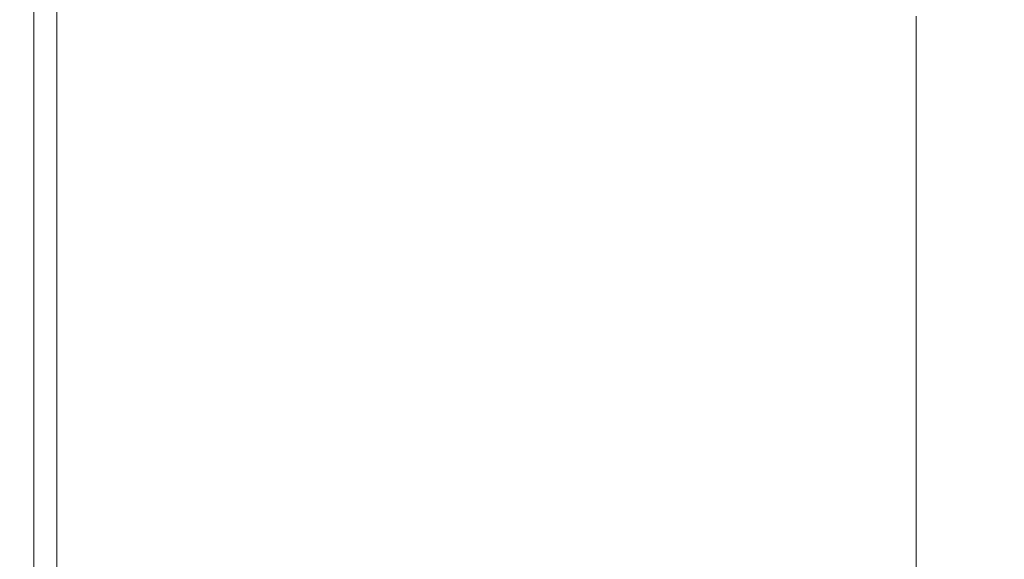
# Model space of a CAD drawing. Extents: x -791 to 1009, y -717 to 83.
# Drawn here: x -791 to -763, y -22 to -7 of the extents above; entities that cross this region are included whole.
import ezdxf

# ---------------------------------------------------------------- set-up
doc = ezdxf.new("R2010")
doc.units = 0
doc.header["$LTSCALE"] = 500
doc.header["$MEASUREMENT"] = 0
doc.layers.add('BESCO_AKRYL', color=7, linetype='Continuous')

msp = doc.modelspace()

# ---------------------------------------------------------------- linework, layer by layer
at = {"layer": 'BESCO_AKRYL', "lineweight": 0}
for points, invisible_edges in [([(-777.673, -7.194, 570.144), (-782.922, -5.338, 570.239), (-782.922, -4.242, 570.239), (-777.673, -6.106, 570.144)], 15), ([(-777.673, -3.975, 570.144), (-771.615, -6.144, 570.112), (-771.615, -7.179, 570.112), (-777.673, -5.019, 570.144)], 15), ([(-771.615, -5.196, 570.112), (-771.615, -4.379, 570.112), (-765.153, -6.708, 570.112), (-765.153, -7.518, 570.112)], 11), ([(-782.922, -6.433, 570.239), (-782.922, -7.529, 570.239), (-786.961, -6.113, 570.427), (-786.961, -5.011, 570.427)], 15), ([(-777.673, -5.019, 570.144), (-771.615, -7.179, 570.112), (-771.615, -8.258, 570.112), (-777.673, -6.106, 570.144)], 15), ([(-789.384, -5.263, 570.742), (-786.961, -6.113, 570.427), (-786.961, -7.214, 570.427), (-789.384, -6.368, 570.742)], 15), ([(-777.673, -8.282, 570.144), (-782.922, -6.433, 570.239), (-782.922, -5.338, 570.239), (-777.673, -7.194, 570.144)], 15), ([(-771.615, -6.144, 570.112), (-771.615, -5.196, 570.112), (-765.153, -7.518, 570.112), (-765.153, -8.457, 570.112)], 11), ([(-790.733, -6.912, 581.658), (-790.733, -5.804, 581.658), (-791, -5.804, 579.3), (-791, -6.912, 579.3)], 15), ([(-790.596, -7.052, 571.541), (-791, -6.912, 573.187), (-791, -5.804, 573.187), (-790.596, -5.945, 571.541)], 15), ([(-791, -6.912, 573.187), (-791, -6.912, 579.3), (-791, -5.804, 579.3), (-791, -5.804, 573.187)], 15), ([(-790.733, -6.912, 581.658), (-789.934, -6.912, 583.168), (-789.934, -5.804, 583.168), (-790.733, -5.804, 581.658)], 13), ([(-790.596, -7.052, 571.541), (-790.596, -5.945, 571.541), (-789.384, -6.368, 570.742), (-789.384, -7.474, 570.742)], 14), ([(-789.934, -6.912, 583.168), (-788.336, -6.912, 584.066), (-788.336, -5.804, 584.066), (-789.934, -5.804, 583.168)], 15), ([(-785.673, -6.912, 584.591), (-785.673, -5.804, 584.591), (-788.336, -5.804, 584.066), (-788.336, -6.912, 584.066)], 15), ([(-781.639, -6.912, 584.795), (-781.626, -5.804, 584.795), (-785.673, -5.804, 584.591), (-785.673, -6.912, 584.591)], 15), ([(-781.639, -6.912, 584.795), (-775.931, -6.912, 584.734), (-775.876, -5.804, 584.734), (-781.626, -5.804, 584.795)], 15), ([(-775.931, -6.912, 584.734), (-768.242, -6.912, 584.459), (-768.106, -5.804, 584.459), (-775.876, -5.804, 584.734)], 15), ([(-758.271, -6.912, 584.023), (-757.998, -5.804, 584.023), (-768.106, -5.804, 584.459), (-768.242, -6.912, 584.459)], 15), ([(-782.922, -7.529, 570.239), (-782.922, -8.625, 570.239), (-786.961, -7.214, 570.427), (-786.961, -6.113, 570.427)], 15), ([(-777.673, -7.194, 570.144), (-777.673, -6.106, 570.144), (-771.615, -8.258, 570.112), (-771.615, -9.336, 570.112)], 15), ([(-771.615, -6.144, 570.112), (-765.153, -8.457, 570.112), (-765.153, -9.483, 570.112), (-771.615, -7.179, 570.112)], 13), ([(-789.384, -7.474, 570.742), (-789.384, -6.368, 570.742), (-786.961, -7.214, 570.427), (-786.961, -8.316, 570.427)], 15), ([(-777.673, -8.282, 570.144), (-777.673, -9.37, 570.144), (-782.922, -7.529, 570.239), (-782.922, -6.433, 570.239)], 15), ([(-790.733, -8.019, 581.658), (-790.733, -6.912, 581.658), (-791, -6.912, 579.3), (-791, -8.019, 579.3)], 15), ([(-790.596, -8.159, 571.541), (-791, -8.019, 573.187), (-791, -6.912, 573.187), (-790.596, -7.052, 571.541)], 15), ([(-791, -8.019, 573.187), (-791, -8.019, 579.3), (-791, -6.912, 579.3), (-791, -6.912, 573.187)], 15), ([(-790.733, -8.019, 581.658), (-789.934, -8.019, 583.168), (-789.934, -6.912, 583.168), (-790.733, -6.912, 581.658)], 13), ([(-790.596, -8.159, 571.541), (-790.596, -7.052, 571.541), (-789.384, -7.474, 570.742), (-789.384, -8.579, 570.742)], 14), ([(-789.934, -8.019, 583.168), (-788.336, -8.019, 584.066), (-788.336, -6.912, 584.066), (-789.934, -6.912, 583.168)], 15), ([(-785.673, -8.019, 584.591), (-785.673, -6.912, 584.591), (-788.336, -6.912, 584.066), (-788.336, -8.019, 584.066)], 15), ([(-781.651, -8.019, 584.795), (-781.639, -6.912, 584.795), (-785.673, -6.912, 584.591), (-785.673, -8.019, 584.591)], 15), ([(-781.651, -8.019, 584.795), (-775.978, -8.019, 584.734), (-775.931, -6.912, 584.734), (-781.639, -6.912, 584.795)], 15), ([(-775.978, -8.019, 584.734), (-768.361, -8.019, 584.459), (-768.242, -6.912, 584.459), (-775.931, -6.912, 584.734)], 15), ([(-758.507, -8.019, 584.023), (-758.271, -6.912, 584.023), (-768.242, -6.912, 584.459), (-768.361, -8.019, 584.459)], 15), ([(-782.922, -9.72, 570.239), (-786.961, -8.316, 570.427), (-786.961, -7.214, 570.427), (-782.922, -8.625, 570.239)], 15), ([(-777.673, -8.282, 570.144), (-777.673, -7.194, 570.144), (-771.615, -9.336, 570.112), (-771.615, -10.415, 570.112)], 15), ([(-771.615, -7.179, 570.112), (-765.153, -9.483, 570.112), (-765.153, -10.552, 570.112), (-771.615, -8.258, 570.112)], 13), ([(-789.384, -8.579, 570.742), (-789.384, -7.474, 570.742), (-786.961, -8.316, 570.427), (-786.961, -9.418, 570.427)], 15), ([(-777.673, -9.37, 570.144), (-777.673, -10.458, 570.144), (-782.922, -8.625, 570.239), (-782.922, -7.529, 570.239)], 15), ([(-790.733, -8.019, 581.658), (-791, -8.019, 579.3), (-791, -9.127, 579.3), (-790.733, -9.127, 581.658)], 15), ([(-790.596, -8.159, 571.541), (-790.596, -9.266, 571.541), (-791, -9.127, 573.187), (-791, -8.019, 573.187)], 15), ([(-791, -8.019, 573.187), (-791, -9.127, 573.187), (-791, -9.127, 579.3), (-791, -8.019, 579.3)], 15), ([(-790.733, -8.019, 581.658), (-790.733, -9.127, 581.658), (-789.934, -9.127, 583.168), (-789.934, -8.019, 583.168)], 11), ([(-790.596, -8.159, 571.541), (-789.384, -8.579, 570.742), (-789.384, -9.684, 570.742), (-790.596, -9.266, 571.541)], 7), ([(-789.934, -8.019, 583.168), (-789.934, -9.127, 583.168), (-788.336, -9.127, 584.066), (-788.336, -8.019, 584.066)], 15), ([(-785.673, -8.019, 584.591), (-788.336, -8.019, 584.066), (-788.336, -9.127, 584.066), (-785.673, -9.127, 584.591)], 15), ([(-781.651, -8.019, 584.795), (-785.673, -8.019, 584.591), (-785.673, -9.127, 584.591), (-781.661, -9.127, 584.795)], 15), ([(-781.651, -8.019, 584.795), (-781.661, -9.127, 584.795), (-776.019, -9.127, 584.734), (-775.978, -8.019, 584.734)], 15), ([(-775.978, -8.019, 584.734), (-776.019, -9.127, 584.734), (-768.464, -9.127, 584.459), (-768.361, -8.019, 584.459)], 15), ([(-758.507, -8.019, 584.023), (-768.361, -8.019, 584.459), (-768.464, -9.127, 584.459), (-758.714, -9.127, 584.023)], 15), ([(-782.922, -10.816, 570.239), (-786.961, -9.418, 570.427), (-786.961, -8.316, 570.427), (-782.922, -9.72, 570.239)], 15), ([(-777.673, -8.282, 570.144), (-771.615, -10.415, 570.112), (-771.615, -11.494, 570.112), (-777.673, -9.37, 570.144)], 15), ([(-771.615, -9.336, 570.112), (-771.615, -8.258, 570.112), (-765.153, -10.552, 570.112), (-765.153, -11.621, 570.112)], 11), ([(-789.384, -8.579, 570.742), (-786.961, -9.418, 570.427), (-786.961, -10.519, 570.427), (-789.384, -9.684, 570.742)], 15), ([(-777.673, -11.546, 570.144), (-782.922, -9.72, 570.239), (-782.922, -8.625, 570.239), (-777.673, -10.458, 570.144)], 15), ([(-790.733, -9.127, 581.658), (-791, -9.127, 579.3), (-791, -10.235, 579.3), (-790.733, -10.235, 581.658)], 15), ([(-790.596, -9.266, 571.541), (-790.596, -10.373, 571.541), (-791, -10.235, 573.187), (-791, -9.127, 573.187)], 15), ([(-791, -9.127, 573.187), (-791, -10.235, 573.187), (-791, -10.235, 579.3), (-791, -9.127, 579.3)], 15), ([(-790.733, -9.127, 581.658), (-790.733, -10.235, 581.658), (-789.934, -10.235, 583.168), (-789.934, -9.127, 583.168)], 11), ([(-790.596, -9.266, 571.541), (-789.384, -9.684, 570.742), (-789.384, -10.789, 570.742), (-790.596, -10.373, 571.541)], 7), ([(-789.934, -9.127, 583.168), (-789.934, -10.235, 583.168), (-788.336, -10.235, 584.066), (-788.336, -9.127, 584.066)], 15), ([(-785.673, -9.127, 584.591), (-788.336, -9.127, 584.066), (-788.336, -10.235, 584.066), (-785.673, -10.235, 584.591)], 15), ([(-781.661, -9.127, 584.795), (-785.673, -9.127, 584.591), (-785.673, -10.235, 584.591), (-781.67, -10.235, 584.795)], 15), ([(-781.661, -9.127, 584.795), (-781.67, -10.235, 584.795), (-776.056, -10.235, 584.734), (-776.019, -9.127, 584.734)], 15), ([(-776.019, -9.127, 584.734), (-776.056, -10.235, 584.734), (-768.555, -10.235, 584.459), (-768.464, -9.127, 584.459)], 15), ([(-771.615, -10.415, 570.112), (-771.615, -9.336, 570.112), (-765.153, -11.621, 570.112), (-765.153, -12.691, 570.112)], 11), ([(-758.714, -9.127, 584.023), (-768.464, -9.127, 584.459), (-768.555, -10.235, 584.459), (-758.896, -10.235, 584.023)], 15), ([(-782.922, -10.816, 570.239), (-782.922, -11.912, 570.239), (-786.961, -10.519, 570.427), (-786.961, -9.418, 570.427)], 15), ([(-777.673, -9.37, 570.144), (-771.615, -11.494, 570.112), (-771.615, -12.573, 570.112), (-777.673, -10.458, 570.144)], 15), ([(-789.384, -9.684, 570.742), (-786.961, -10.519, 570.427), (-786.961, -11.621, 570.427), (-789.384, -10.789, 570.742)], 15), ([(-777.673, -12.634, 570.144), (-782.922, -10.816, 570.239), (-782.922, -9.72, 570.239), (-777.673, -11.546, 570.144)], 15), ([(-790.733, -11.342, 581.658), (-790.733, -10.235, 581.658), (-791, -10.235, 579.3), (-791, -11.342, 579.3)], 15), ([(-790.596, -11.48, 571.541), (-791, -11.342, 573.187), (-791, -10.235, 573.187), (-790.596, -10.373, 571.541)], 15), ([(-791, -11.342, 573.187), (-791, -11.342, 579.3), (-791, -10.235, 579.3), (-791, -10.235, 573.187)], 15), ([(-790.733, -11.342, 581.658), (-789.934, -11.342, 583.168), (-789.934, -10.235, 583.168), (-790.733, -10.235, 581.658)], 13), ([(-790.596, -11.48, 571.541), (-790.596, -10.373, 571.541), (-789.384, -10.789, 570.742), (-789.384, -11.894, 570.742)], 14), ([(-789.934, -11.342, 583.168), (-788.336, -11.342, 584.066), (-788.336, -10.235, 584.066), (-789.934, -10.235, 583.168)], 15), ([(-785.673, -11.342, 584.591), (-785.673, -10.235, 584.591), (-788.336, -10.235, 584.066), (-788.336, -11.342, 584.066)], 15), ([(-781.679, -11.342, 584.795), (-781.67, -10.235, 584.795), (-785.673, -10.235, 584.591), (-785.673, -11.342, 584.591)], 15), ([(-781.679, -11.342, 584.795), (-776.089, -11.342, 584.734), (-776.056, -10.235, 584.734), (-781.67, -10.235, 584.795)], 15), ([(-777.673, -11.546, 570.144), (-777.673, -10.458, 570.144), (-771.615, -12.573, 570.112), (-771.615, -13.652, 570.112)], 15), ([(-776.089, -11.342, 584.734), (-768.638, -11.342, 584.459), (-768.555, -10.235, 584.459), (-776.056, -10.235, 584.734)], 15), ([(-771.615, -10.415, 570.112), (-765.153, -12.691, 570.112), (-765.153, -13.76, 570.112), (-771.615, -11.494, 570.112)], 13), ([(-759.061, -11.342, 584.023), (-758.896, -10.235, 584.023), (-768.555, -10.235, 584.459), (-768.638, -11.342, 584.459)], 15), ([(-782.922, -11.912, 570.239), (-782.922, -13.007, 570.239), (-786.961, -11.621, 570.427), (-786.961, -10.519, 570.427)], 15), ([(-789.384, -11.894, 570.742), (-789.384, -10.789, 570.742), (-786.961, -11.621, 570.427), (-786.961, -12.723, 570.427)], 15), ([(-777.673, -12.634, 570.144), (-777.673, -13.721, 570.144), (-782.922, -11.912, 570.239), (-782.922, -10.816, 570.239)], 15), ([(-790.733, -12.45, 581.658), (-790.733, -11.342, 581.658), (-791, -11.342, 579.3), (-791, -12.45, 579.3)], 15), ([(-790.596, -12.587, 571.541), (-791, -12.45, 573.187), (-791, -11.342, 573.187), (-790.596, -11.48, 571.541)], 15), ([(-791, -12.45, 573.187), (-791, -12.45, 579.3), (-791, -11.342, 579.3), (-791, -11.342, 573.187)], 15), ([(-790.733, -12.45, 581.658), (-789.934, -12.45, 583.168), (-789.934, -11.342, 583.168), (-790.733, -11.342, 581.658)], 13), ([(-789.934, -12.45, 583.168), (-788.336, -12.45, 584.066), (-788.336, -11.342, 584.066), (-789.934, -11.342, 583.168)], 15), ([(-785.673, -12.45, 584.591), (-785.673, -11.342, 584.591), (-788.336, -11.342, 584.066), (-788.336, -12.45, 584.066)], 15), ([(-781.686, -12.45, 584.795), (-781.679, -11.342, 584.795), (-785.673, -11.342, 584.591), (-785.673, -12.45, 584.591)], 15), ([(-781.686, -12.45, 584.795), (-776.118, -12.45, 584.734), (-776.089, -11.342, 584.734), (-781.679, -11.342, 584.795)], 15), ([(-776.118, -12.45, 584.734), (-768.712, -12.45, 584.459), (-768.638, -11.342, 584.459), (-776.089, -11.342, 584.734)], 15), ([(-759.209, -12.45, 584.023), (-759.061, -11.342, 584.023), (-768.638, -11.342, 584.459), (-768.712, -12.45, 584.459)], 15), ([(-790.596, -12.587, 571.541), (-790.596, -11.48, 571.541), (-789.384, -11.894, 570.742), (-789.384, -13, 570.742)], 14), ([(-782.922, -14.103, 570.239), (-786.961, -12.723, 570.427), (-786.961, -11.621, 570.427), (-782.922, -13.007, 570.239)], 15), ([(-777.673, -12.634, 570.144), (-777.673, -11.546, 570.144), (-771.615, -13.652, 570.112), (-771.615, -14.731, 570.112)], 15), ([(-771.615, -11.494, 570.112), (-765.153, -13.76, 570.112), (-765.153, -14.829, 570.112), (-771.615, -12.573, 570.112)], 13), ([(-789.384, -13, 570.742), (-789.384, -11.894, 570.742), (-786.961, -12.723, 570.427), (-786.961, -13.824, 570.427)], 15), ([(-777.673, -13.721, 570.144), (-777.673, -14.809, 570.144), (-782.922, -13.007, 570.239), (-782.922, -11.912, 570.239)], 15), ([(-790.733, -12.45, 581.658), (-791, -12.45, 579.3), (-791, -13.557, 579.3), (-790.733, -13.557, 581.658)], 15), ([(-790.596, -12.587, 571.541), (-790.596, -13.694, 571.541), (-791, -13.557, 573.187), (-791, -12.45, 573.187)], 15), ([(-791, -12.45, 573.187), (-791, -13.557, 573.187), (-791, -13.557, 579.3), (-791, -12.45, 579.3)], 15), ([(-790.733, -12.45, 581.658), (-790.733, -13.557, 581.658), (-789.934, -13.557, 583.168), (-789.934, -12.45, 583.168)], 11), ([(-789.934, -12.45, 583.168), (-789.934, -13.557, 583.168), (-788.336, -13.557, 584.066), (-788.336, -12.45, 584.066)], 15), ([(-785.673, -12.45, 584.591), (-788.336, -12.45, 584.066), (-788.336, -13.557, 584.066), (-785.673, -13.557, 584.591)], 15), ([(-781.686, -12.45, 584.795), (-785.673, -12.45, 584.591), (-785.673, -13.557, 584.591), (-781.693, -13.557, 584.795)], 15), ([(-781.686, -12.45, 584.795), (-781.693, -13.557, 584.795), (-776.145, -13.557, 584.734), (-776.118, -12.45, 584.734)], 15), ([(-776.118, -12.45, 584.734), (-776.145, -13.557, 584.734), (-768.778, -13.557, 584.459), (-768.712, -12.45, 584.459)], 15), ([(-759.209, -12.45, 584.023), (-768.712, -12.45, 584.459), (-768.778, -13.557, 584.459), (-759.342, -13.557, 584.023)], 15), ([(-790.596, -12.587, 571.541), (-789.384, -13, 570.742), (-789.384, -14.105, 570.742), (-790.596, -13.694, 571.541)], 7), ([(-782.922, -15.198, 570.239), (-786.961, -13.824, 570.427), (-786.961, -12.723, 570.427), (-782.922, -14.103, 570.239)], 15), ([(-777.673, -12.634, 570.144), (-771.615, -14.731, 570.112), (-771.615, -15.81, 570.112), (-777.673, -13.721, 570.144)], 15), ([(-771.615, -13.652, 570.112), (-771.615, -12.573, 570.112), (-765.153, -14.829, 570.112), (-765.153, -15.899, 570.112)], 11), ([(-789.384, -13, 570.742), (-786.961, -13.824, 570.427), (-786.961, -14.926, 570.427), (-789.384, -14.105, 570.742)], 15), ([(-777.673, -15.897, 570.144), (-782.922, -14.103, 570.239), (-782.922, -13.007, 570.239), (-777.673, -14.809, 570.144)], 15), ([(-790.733, -13.557, 581.658), (-791, -13.557, 579.3), (-791, -14.665, 579.3), (-790.733, -14.665, 581.658)], 15), ([(-790.596, -13.694, 571.541), (-790.596, -14.801, 571.541), (-791, -14.665, 573.187), (-791, -13.557, 573.187)], 15), ([(-791, -13.557, 573.187), (-791, -14.665, 573.187), (-791, -14.665, 579.3), (-791, -13.557, 579.3)], 15), ([(-790.733, -13.557, 581.658), (-790.733, -14.665, 581.658), (-789.934, -14.665, 583.168), (-789.934, -13.557, 583.168)], 11), ([(-789.934, -13.557, 583.168), (-789.934, -14.665, 583.168), (-788.336, -14.665, 584.066), (-788.336, -13.557, 584.066)], 15), ([(-785.673, -13.557, 584.591), (-788.336, -13.557, 584.066), (-788.336, -14.665, 584.066), (-785.673, -14.665, 584.591)], 15), ([(-781.693, -13.557, 584.795), (-785.673, -13.557, 584.591), (-785.673, -14.665, 584.591), (-781.699, -14.665, 584.795)], 15), ([(-781.693, -13.557, 584.795), (-781.699, -14.665, 584.795), (-776.168, -14.665, 584.734), (-776.145, -13.557, 584.734)], 15), ([(-776.145, -13.557, 584.734), (-776.168, -14.665, 584.734), (-768.837, -14.665, 584.459), (-768.778, -13.557, 584.459)], 15), ([(-759.342, -13.557, 584.023), (-768.778, -13.557, 584.459), (-768.837, -14.665, 584.459), (-759.46, -14.665, 584.023)], 15), ([(-790.596, -13.694, 571.541), (-789.384, -14.105, 570.742), (-789.384, -15.21, 570.742), (-790.596, -14.801, 571.541)], 7), ([(-782.922, -15.198, 570.239), (-782.922, -16.294, 570.239), (-786.961, -14.926, 570.427), (-786.961, -13.824, 570.427)], 15), ([(-777.673, -13.721, 570.144), (-771.615, -15.81, 570.112), (-771.615, -16.889, 570.112), (-777.673, -14.809, 570.144)], 15), ([(-771.615, -14.731, 570.112), (-771.615, -13.652, 570.112), (-765.153, -15.899, 570.112), (-765.153, -16.968, 570.112)], 11), ([(-789.384, -14.105, 570.742), (-786.961, -14.926, 570.427), (-786.961, -16.027, 570.427), (-789.384, -15.21, 570.742)], 15), ([(-777.673, -16.985, 570.144), (-782.922, -15.198, 570.239), (-782.922, -14.103, 570.239), (-777.673, -15.897, 570.144)], 15), ([(-790.733, -15.773, 581.658), (-790.733, -14.665, 581.658), (-791, -14.665, 579.3), (-791, -15.773, 579.3)], 15), ([(-790.596, -15.908, 571.541), (-791, -15.773, 573.187), (-791, -14.665, 573.187), (-790.596, -14.801, 571.541)], 15), ([(-791, -15.773, 573.187), (-791, -15.773, 579.3), (-791, -14.665, 579.3), (-791, -14.665, 573.187)], 15), ([(-790.733, -15.773, 581.658), (-789.934, -15.773, 583.168), (-789.934, -14.665, 583.168), (-790.733, -14.665, 581.658)], 13), ([(-789.934, -15.773, 583.168), (-788.336, -15.773, 584.066), (-788.336, -14.665, 584.066), (-789.934, -14.665, 583.168)], 15), ([(-785.673, -15.773, 584.591), (-785.673, -14.665, 584.591), (-788.336, -14.665, 584.066), (-788.336, -15.773, 584.066)], 15), ([(-781.704, -15.773, 584.795), (-781.699, -14.665, 584.795), (-785.673, -14.665, 584.591), (-785.673, -15.773, 584.591)], 15), ([(-781.704, -15.773, 584.795), (-776.19, -15.773, 584.734), (-776.168, -14.665, 584.734), (-781.699, -14.665, 584.795)], 15), ([(-776.19, -15.773, 584.734), (-768.889, -15.773, 584.459), (-768.837, -14.665, 584.459), (-776.168, -14.665, 584.734)], 15), ([(-771.615, -14.731, 570.112), (-765.153, -16.968, 570.112), (-765.153, -18.037, 570.112), (-771.615, -15.81, 570.112)], 13), ([(-759.565, -15.773, 584.023), (-759.46, -14.665, 584.023), (-768.837, -14.665, 584.459), (-768.889, -15.773, 584.459)], 15), ([(-790.596, -15.908, 571.541), (-790.596, -14.801, 571.541), (-789.384, -15.21, 570.742), (-789.384, -16.315, 570.742)], 14), ([(-782.922, -16.294, 570.239), (-782.922, -17.39, 570.239), (-786.961, -16.027, 570.427), (-786.961, -14.926, 570.427)], 15), ([(-777.673, -15.897, 570.144), (-777.673, -14.809, 570.144), (-771.615, -16.889, 570.112), (-771.615, -17.968, 570.112)], 15), ([(-789.384, -16.315, 570.742), (-789.384, -15.21, 570.742), (-786.961, -16.027, 570.427), (-786.961, -17.129, 570.427)], 15), ([(-777.673, -16.985, 570.144), (-777.673, -18.073, 570.144), (-782.922, -16.294, 570.239), (-782.922, -15.198, 570.239)], 15), ([(-790.733, -16.88, 581.658), (-790.733, -15.773, 581.658), (-791, -15.773, 579.3), (-791, -16.88, 579.3)], 15), ([(-790.596, -17.015, 571.541), (-791, -16.88, 573.187), (-791, -15.773, 573.187), (-790.596, -15.908, 571.541)], 15), ([(-791, -16.88, 573.187), (-791, -16.88, 579.3), (-791, -15.773, 579.3), (-791, -15.773, 573.187)], 15), ([(-790.733, -16.88, 581.658), (-789.934, -16.88, 583.168), (-789.934, -15.773, 583.168), (-790.733, -15.773, 581.658)], 13), ([(-789.934, -16.88, 583.168), (-788.336, -16.88, 584.066), (-788.336, -15.773, 584.066), (-789.934, -15.773, 583.168)], 15), ([(-785.673, -16.88, 584.591), (-785.673, -15.773, 584.591), (-788.336, -15.773, 584.066), (-788.336, -16.88, 584.066)], 15), ([(-781.709, -16.88, 584.795), (-781.704, -15.773, 584.795), (-785.673, -15.773, 584.591), (-785.673, -16.88, 584.591)], 15), ([(-781.709, -16.88, 584.795), (-776.208, -16.88, 584.734), (-776.19, -15.773, 584.734), (-781.704, -15.773, 584.795)], 15), ([(-776.208, -16.88, 584.734), (-768.936, -16.88, 584.459), (-768.889, -15.773, 584.459), (-776.19, -15.773, 584.734)], 15), ([(-771.615, -15.81, 570.112), (-765.153, -18.037, 570.112), (-765.153, -19.107, 570.112), (-771.615, -16.889, 570.112)], 13), ([(-759.657, -16.88, 584.023), (-759.565, -15.773, 584.023), (-768.889, -15.773, 584.459), (-768.936, -16.88, 584.459)], 15), ([(-790.596, -17.015, 571.541), (-790.596, -15.908, 571.541), (-789.384, -16.315, 570.742), (-789.384, -17.42, 570.742)], 14), ([(-782.922, -18.485, 570.239), (-786.961, -17.129, 570.427), (-786.961, -16.027, 570.427), (-782.922, -17.39, 570.239)], 15), ([(-777.673, -16.985, 570.144), (-777.673, -15.897, 570.144), (-771.615, -17.968, 570.112), (-771.615, -19.047, 570.112)], 15), ([(-789.384, -17.42, 570.742), (-789.384, -16.315, 570.742), (-786.961, -17.129, 570.427), (-786.961, -18.231, 570.427)], 15), ([(-777.673, -18.073, 570.144), (-777.673, -19.161, 570.144), (-782.922, -17.39, 570.239), (-782.922, -16.294, 570.239)], 15), ([(-790.733, -16.88, 581.658), (-791, -16.88, 579.3), (-791, -17.988, 579.3), (-790.733, -17.988, 581.658)], 15), ([(-790.596, -17.015, 571.541), (-790.596, -18.122, 571.541), (-791, -17.988, 573.187), (-791, -16.88, 573.187)], 15), ([(-791, -16.88, 573.187), (-791, -17.988, 573.187), (-791, -17.988, 579.3), (-791, -16.88, 579.3)], 15), ([(-790.733, -16.88, 581.658), (-790.733, -17.988, 581.658), (-789.934, -17.988, 583.168), (-789.934, -16.88, 583.168)], 11), ([(-790.596, -17.015, 571.541), (-789.384, -17.42, 570.742), (-789.384, -18.526, 570.742), (-790.596, -18.122, 571.541)], 7), ([(-789.934, -16.88, 583.168), (-789.934, -17.988, 583.168), (-788.336, -17.988, 584.066), (-788.336, -16.88, 584.066)], 15), ([(-785.673, -16.88, 584.591), (-788.336, -16.88, 584.066), (-788.336, -17.988, 584.066), (-785.673, -17.988, 584.591)], 15), ([(-781.709, -16.88, 584.795), (-785.673, -16.88, 584.591), (-785.673, -17.988, 584.591), (-781.713, -17.988, 584.795)], 15), ([(-781.709, -16.88, 584.795), (-781.713, -17.988, 584.795), (-776.224, -17.988, 584.734), (-776.208, -16.88, 584.734)], 15), ([(-777.673, -16.985, 570.144), (-771.615, -19.047, 570.112), (-771.615, -20.125, 570.112), (-777.673, -18.073, 570.144)], 15), ([(-776.208, -16.88, 584.734), (-776.224, -17.988, 584.734), (-768.976, -17.988, 584.459), (-768.936, -16.88, 584.459)], 15), ([(-771.615, -17.968, 570.112), (-771.615, -16.889, 570.112), (-765.153, -19.107, 570.112), (-765.153, -20.176, 570.112)], 11), ([(-759.657, -16.88, 584.023), (-768.936, -16.88, 584.459), (-768.976, -17.988, 584.459), (-759.738, -17.988, 584.023)], 15), ([(-782.922, -19.581, 570.239), (-786.961, -18.231, 570.427), (-786.961, -17.129, 570.427), (-782.922, -18.485, 570.239)], 15), ([(-789.384, -17.42, 570.742), (-786.961, -18.231, 570.427), (-786.961, -19.332, 570.427), (-789.384, -18.526, 570.742)], 15), ([(-777.673, -20.249, 570.144), (-782.922, -18.485, 570.239), (-782.922, -17.39, 570.239), (-777.673, -19.161, 570.144)], 15), ([(-790.733, -17.988, 581.658), (-791, -17.988, 579.3), (-791, -19.095, 579.3), (-790.733, -19.095, 581.658)], 15), ([(-790.596, -18.122, 571.541), (-790.596, -19.229, 571.541), (-791, -19.095, 573.187), (-791, -17.988, 573.187)], 15), ([(-791, -17.988, 573.187), (-791, -19.095, 573.187), (-791, -19.095, 579.3), (-791, -17.988, 579.3)], 15), ([(-790.733, -17.988, 581.658), (-790.733, -19.095, 581.658), (-789.934, -19.095, 583.168), (-789.934, -17.988, 583.168)], 11), ([(-790.596, -18.122, 571.541), (-789.384, -18.526, 570.742), (-789.384, -19.631, 570.742), (-790.596, -19.229, 571.541)], 7), ([(-789.934, -17.988, 583.168), (-789.934, -19.095, 583.168), (-788.336, -19.095, 584.066), (-788.336, -17.988, 584.066)], 15), ([(-785.673, -17.988, 584.591), (-788.336, -17.988, 584.066), (-788.336, -19.095, 584.066), (-785.673, -19.095, 584.591)], 15), ([(-781.713, -17.988, 584.795), (-785.673, -17.988, 584.591), (-785.673, -19.095, 584.591), (-781.716, -19.095, 584.795)], 15), ([(-781.713, -17.988, 584.795), (-781.716, -19.095, 584.795), (-776.238, -19.095, 584.734), (-776.224, -17.988, 584.734)], 15), ([(-777.673, -18.073, 570.144), (-771.615, -20.125, 570.112), (-771.615, -21.204, 570.112), (-777.673, -19.161, 570.144)], 15), ([(-776.224, -17.988, 584.734), (-776.238, -19.095, 584.734), (-769.011, -19.095, 584.459), (-768.976, -17.988, 584.459)], 15), ([(-771.615, -19.047, 570.112), (-771.615, -17.968, 570.112), (-765.153, -20.176, 570.112), (-765.153, -21.245, 570.112)], 11), ([(-759.738, -17.988, 584.023), (-768.976, -17.988, 584.459), (-769.011, -19.095, 584.459), (-759.808, -19.095, 584.023)], 15), ([(-782.922, -19.581, 570.239), (-782.922, -20.677, 570.239), (-786.961, -19.332, 570.427), (-786.961, -18.231, 570.427)], 15), ([(-789.384, -18.526, 570.742), (-786.961, -19.332, 570.427), (-786.961, -20.434, 570.427), (-789.384, -19.631, 570.742)], 15), ([(-777.673, -21.336, 570.144), (-782.922, -19.581, 570.239), (-782.922, -18.485, 570.239), (-777.673, -20.249, 570.144)], 15), ([(-790.596, -20.336, 571.541), (-791, -20.203, 573.187), (-791, -19.095, 573.187), (-790.596, -19.229, 571.541)], 7), ([(-791, -20.203, 573.187), (-791, -20.203, 579.3), (-791, -19.095, 579.3), (-791, -19.095, 573.187)], 15), ([(-790.733, -20.203, 581.658), (-790.733, -19.095, 581.658), (-791, -19.095, 579.3), (-791, -20.203, 579.3)], 15), ([(-790.733, -20.203, 581.658), (-789.934, -20.203, 583.168), (-789.934, -19.095, 583.168), (-790.733, -19.095, 581.658)], 13), ([(-790.596, -20.336, 571.541), (-790.596, -19.229, 571.541), (-789.384, -19.631, 570.742), (-789.384, -20.736, 570.742)], 15), ([(-789.934, -20.203, 583.168), (-788.336, -20.203, 584.066), (-788.336, -19.095, 584.066), (-789.934, -19.095, 583.168)], 15), ([(-785.673, -20.203, 584.591), (-785.673, -19.095, 584.591), (-788.336, -19.095, 584.066), (-788.336, -20.203, 584.066)], 15), ([(-781.719, -20.203, 584.795), (-781.716, -19.095, 584.795), (-785.673, -19.095, 584.591), (-785.673, -20.203, 584.591)], 15), ([(-781.719, -20.203, 584.795), (-776.251, -20.203, 584.734), (-776.238, -19.095, 584.734), (-781.716, -19.095, 584.795)], 15), ([(-777.673, -20.249, 570.144), (-777.673, -19.161, 570.144), (-771.615, -21.204, 570.112), (-771.615, -22.283, 570.112)], 15), ([(-776.251, -20.203, 584.734), (-769.042, -20.203, 584.459), (-769.011, -19.095, 584.459), (-776.238, -19.095, 584.734)], 15), ([(-771.615, -19.047, 570.112), (-765.153, -21.245, 570.112), (-765.153, -22.315, 570.112), (-771.615, -20.125, 570.112)], 13), ([(-759.869, -20.203, 584.023), (-759.808, -19.095, 584.023), (-769.011, -19.095, 584.459), (-769.042, -20.203, 584.459)], 15), ([(-782.922, -20.677, 570.239), (-782.922, -21.772, 570.239), (-786.961, -20.434, 570.427), (-786.961, -19.332, 570.427)], 15), ([(-777.673, -21.336, 570.144), (-777.673, -22.424, 570.144), (-782.922, -20.677, 570.239), (-782.922, -19.581, 570.239)], 15), ([(-789.384, -20.736, 570.742), (-789.384, -19.631, 570.742), (-786.961, -20.434, 570.427), (-786.961, -21.535, 570.427)], 15), ([(-771.615, -20.125, 570.112), (-765.153, -22.315, 570.112), (-765.153, -23.384, 570.112), (-771.615, -21.204, 570.112)], 13), ([(-790.596, -28.979, 571.541), (-791, -28.85, 573.187), (-791, -20.203, 573.187), (-790.596, -20.336, 571.541)], 7), ([(-791, -28.85, 573.187), (-791, -28.85, 579.3), (-791, -20.203, 579.3), (-791, -20.203, 573.187)], 15), ([(-790.733, -28.85, 581.658), (-790.733, -20.203, 581.658), (-791, -20.203, 579.3), (-791, -28.85, 579.3)], 15), ([(-790.733, -28.85, 581.658), (-789.934, -28.85, 583.168), (-789.934, -20.203, 583.168), (-790.733, -20.203, 581.658)], 13), ([(-790.596, -28.979, 571.541), (-790.596, -20.336, 571.541), (-789.384, -20.736, 570.742), (-789.384, -29.364, 570.742)], 15), ([(-789.934, -28.85, 583.168), (-788.336, -28.85, 584.066), (-788.336, -20.203, 584.066), (-789.934, -20.203, 583.168)], 15), ([(-785.673, -28.85, 584.591), (-785.673, -20.203, 584.591), (-788.336, -20.203, 584.066), (-788.336, -28.85, 584.066)], 15), ([(-782.922, -22.868, 570.239), (-786.961, -21.535, 570.427), (-786.961, -20.434, 570.427), (-782.922, -21.772, 570.239)], 15), ([(-781.722, -28.85, 584.795), (-781.719, -20.203, 584.795), (-785.673, -20.203, 584.591), (-785.673, -28.85, 584.591)], 15), ([(-781.722, -28.85, 584.795), (-776.261, -28.85, 584.734), (-776.251, -20.203, 584.734), (-781.719, -20.203, 584.795)], 15), ([(-777.673, -21.336, 570.144), (-777.673, -20.249, 570.144), (-771.615, -22.283, 570.112), (-771.615, -23.362, 570.112)], 15), ([(-776.261, -28.85, 584.734), (-769.067, -28.85, 584.459), (-769.042, -20.203, 584.459), (-776.251, -20.203, 584.734)], 15), ([(-759.92, -28.85, 584.023), (-759.869, -20.203, 584.023), (-769.042, -20.203, 584.459), (-769.067, -28.85, 584.459)], 15), ([(-777.673, -22.424, 570.144), (-777.673, -23.512, 570.144), (-782.922, -21.772, 570.239), (-782.922, -20.677, 570.239)], 15), ([(-789.384, -29.364, 570.742), (-789.384, -20.736, 570.742), (-786.961, -21.535, 570.427), (-786.961, -30.136, 570.427)], 15), ([(-771.615, -22.283, 570.112), (-771.615, -21.204, 570.112), (-765.153, -23.384, 570.112), (-765.153, -24.453, 570.112)], 11), ([(-782.922, -31.421, 570.239), (-786.961, -30.136, 570.427), (-786.961, -21.535, 570.427), (-782.922, -22.868, 570.239)], 15), ([(-777.673, -21.336, 570.144), (-771.615, -23.362, 570.112), (-771.615, -24.441, 570.112), (-777.673, -22.424, 570.144)], 15), ([(-777.673, -24.6, 570.144), (-782.922, -22.868, 570.239), (-782.922, -21.772, 570.239), (-777.673, -23.512, 570.144)], 15), ([(-771.615, -23.362, 570.112), (-771.615, -22.283, 570.112), (-765.153, -24.453, 570.112), (-765.153, -25.523, 570.112)], 11)]:
    msp.add_3dface(points, dxfattribs=dict(at, invisible_edges=invisible_edges))

doc.saveas('drawing.dxf')
